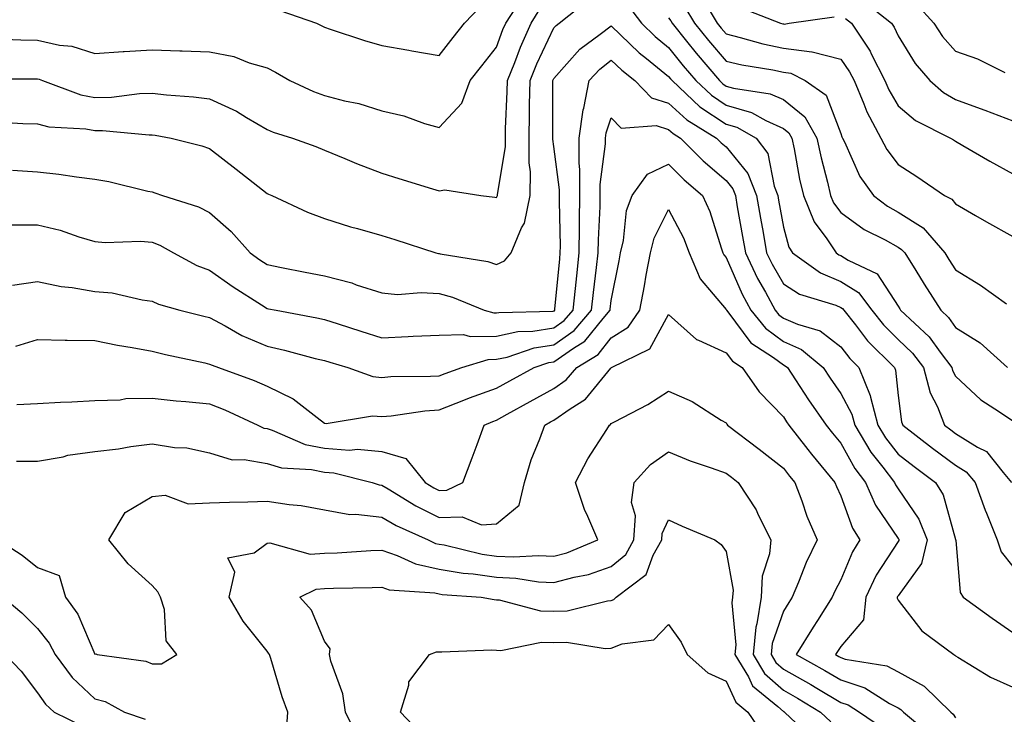
# Model space of a CAD drawing. Units: inches. Extents: x 968483 to 971123, y 7255658 to 7258298.
# Drawn here: x 969355 to 969527, y 7256662 to 7256783 of the extents above; entities that cross this region are included whole.
import ezdxf

# ---------------------------------------------------------------- set-up
doc = ezdxf.new("R2010")
doc.units = ezdxf.units.IN
doc.header["$MEASUREMENT"] = 0
doc.layers.add('Contour_96847255', color=7, linetype='Continuous', true_color=0xcc1fed)

msp = doc.modelspace()

# ---------------------------------------------------------------- linework, layer by layer
at = {"layer": 'Contour_96847255'}
for points in [[(969350.78, 7256779.19, 3127), (969355.15, 7256779.02, 3127), (969358.05, 7256778.97, 3127), (969361.86, 7256778.11, 3127), (969364.05, 7256777.92, 3127), (969368.05, 7256776.63, 3127), (969372.97, 7256777, 3127), (969373.12, 7256776.99, 3127), (969378.05, 7256777.29, 3127), (969382.85, 7256777.12, 3127), (969383.25, 7256777.12, 3127), (969388.05, 7256776.93, 3127), (969392.25, 7256776.12, 3127), (969394.95, 7256775.02, 3127), (969398.05, 7256774.16, 3127), (969399.51, 7256773.38, 3127), (969402.01, 7256771.92, 3127), (969406.15, 7256770.02, 3127), (969408.05, 7256769.33, 3127), (969411.57, 7256768.4, 3127), (969414.05, 7256767.92, 3127), (969418.05, 7256766.65, 3127), (969421.89, 7256765.76, 3127), (969425.5, 7256764.47, 3127), (969428.05, 7256763.75, 3127), (969431.98, 7256767.99, 3127), (969433.46, 7256771.92, 3127), (969435.48, 7256774.49, 3127), (969438.05, 7256777.75, 3127), (969439.17, 7256780.8, 3127), (969439.68, 7256781.92, 3127), (969442.5, 7256786.37, 3127)], [(969350.86, 7256764.73, 3125), (969355.49, 7256764.48, 3125), (969358.05, 7256764.41, 3125), (969360.03, 7256763.9, 3125), (969366.45, 7256763.52, 3125), (969368.05, 7256763.22, 3125), (969369.37, 7256763.24, 3125), (969377.48, 7256762.49, 3125), (969378.05, 7256762.5, 3125), (969378.57, 7256762.44, 3125), (969381.36, 7256761.92, 3125), (969386.67, 7256760.54, 3125), (969388.05, 7256760.1, 3125), (969392.65, 7256756.52, 3125), (969396.44, 7256753.53, 3125), (969398.05, 7256752.26, 3125), (969398.29, 7256752.16, 3125), (969398.91, 7256751.92, 3125), (969405.13, 7256749, 3125), (969408.05, 7256747.9, 3125), (969412.57, 7256746.44, 3125), (969413.82, 7256746.15, 3125), (969418.05, 7256744.96, 3125), (969420.35, 7256744.22, 3125), (969427.48, 7256741.92, 3125), (969427.94, 7256741.81, 3125), (969428.05, 7256741.8, 3125), (969428.21, 7256741.76, 3125), (969436.54, 7256740.41, 3125), (969438.05, 7256739.91, 3125), (969439.46, 7256740.51, 3125), (969440.58, 7256741.92, 3125), (969442.43, 7256746.3, 3125), (969442.9, 7256747.07, 3125), (969443.94, 7256751.92, 3125), (969443.96, 7256756.01, 3125), (969443.71, 7256757.58, 3125), (969443.73, 7256761.92, 3125), (969443.82, 7256766.15, 3125), (969443.82, 7256767.69, 3125), (969443.91, 7256771.92, 3125), (969445.1, 7256774.87, 3125), (969448.05, 7256781.1, 3125), (969448.44, 7256781.53, 3125), (969448.97, 7256781.92, 3125), (969454.02, 7256785.95, 3125)], [(969348.34, 7256772.21, 3126), (969357.72, 7256772.25, 3126), (969358.05, 7256772.24, 3126), (969358.31, 7256772.18, 3126), (969358.91, 7256771.92, 3126), (969365.58, 7256769.45, 3126), (969368.05, 7256768.98, 3126), (969370.94, 7256769.03, 3126), (969375.8, 7256769.67, 3126), (969378.05, 7256769.71, 3126), (969380.55, 7256769.42, 3126), (969385.24, 7256769.11, 3126), (969388.05, 7256768.73, 3126), (969392.74, 7256766.61, 3126), (969394.46, 7256765.51, 3126), (969398.05, 7256763.41, 3126), (969399.1, 7256762.97, 3126), (969402.47, 7256761.92, 3126), (969406.55, 7256760.42, 3126), (969408.05, 7256759.82, 3126), (969411.61, 7256758.36, 3126), (969413.62, 7256757.49, 3126), (969418.05, 7256755.82, 3126), (969421.01, 7256754.88, 3126), (969426.9, 7256753.07, 3126), (969428.05, 7256752.71, 3126), (969429.05, 7256752.92, 3126), (969435.32, 7256751.92, 3126), (969437.76, 7256751.63, 3126), (969438.05, 7256751.57, 3126), (969438.19, 7256751.78, 3126), (969438.21, 7256751.92, 3126), (969438.22, 7256752.09, 3126), (969439.6, 7256760.37, 3126), (969439.61, 7256761.92, 3126), (969439.64, 7256763.51, 3126), (969439.92, 7256770.05, 3126), (969439.95, 7256771.92, 3126), (969441.23, 7256775.1, 3126), (969442.21, 7256777.76, 3126), (969444.07, 7256781.92, 3126), (969445.62, 7256784.35, 3126)], [(969400.27, 7256784.14, 3128), (969406.7, 7256781.92, 3128), (969407.6, 7256781.47, 3128), (969408.05, 7256781.22, 3128), (969409.07, 7256780.9, 3128), (969415.04, 7256778.91, 3128), (969418.05, 7256778.07, 3128), (969422.75, 7256777.22, 3128), (969423.26, 7256777.13, 3128), (969428.05, 7256776.31, 3128), (969430.52, 7256779.45, 3128), (969432.46, 7256781.92, 3128), (969435.2, 7256784.77, 3128)], [(969461.03, 7256784.9, 3125), (969463.29, 7256781.92, 3125), (969465.71, 7256779.58, 3125), (969468.05, 7256777.68, 3125), (969470.61, 7256774.48, 3125), (969472.77, 7256771.92, 3125), (969475.5, 7256769.37, 3125), (969478.05, 7256767.67, 3125), (969482.49, 7256766.36, 3125), (969485.01, 7256764.96, 3125), (969488.05, 7256763.6, 3125), (969488.98, 7256762.85, 3125), (969489.51, 7256761.92, 3125), (969489.91, 7256760.06, 3125), (969490.88, 7256754.75, 3125), (969491.53, 7256751.92, 3125), (969493.44, 7256747.31, 3125), (969495.63, 7256744.34, 3125), (969497.23, 7256741.92, 3125), (969497.71, 7256741.58, 3125), (969498.05, 7256741.43, 3125), (969499.35, 7256740.62, 3125), (969504.4, 7256738.27, 3125), (969508.05, 7256732.62, 3125), (969508.32, 7256732.19, 3125), (969508.49, 7256731.92, 3125), (969513.43, 7256727.3, 3125), (969515.37, 7256724.6, 3125), (969517.41, 7256721.92, 3125), (969517.54, 7256721.41, 3125), (969518.05, 7256720.42, 3125), (969522.45, 7256716.32, 3125), (969525.74, 7256714.23, 3125), (969528.05, 7256712.64, 3125)], [(969470.87, 7256784.74, 3127), (969472.58, 7256781.92, 3127), (969475.02, 7256778.89, 3127), (969478.05, 7256775.32, 3127), (969480.79, 7256774.66, 3127), (969486.19, 7256773.78, 3127), (969488.05, 7256773.38, 3127), (969489.35, 7256773.22, 3127), (969491.85, 7256771.92, 3127), (969495.49, 7256769.36, 3127), (969498.05, 7256762.7, 3127), (969498.26, 7256762.13, 3127), (969498.37, 7256761.92, 3127), (969498.71, 7256761.26, 3127), (969501.37, 7256755.24, 3127), (969503.73, 7256751.92, 3127), (969506.19, 7256750.06, 3127), (969508.05, 7256749.03, 3127), (969512.4, 7256746.27, 3127), (969516.19, 7256741.92, 3127), (969516.91, 7256740.78, 3127), (969518.05, 7256738.96, 3127), (969522.43, 7256736.3, 3127), (969526.92, 7256733.05, 3127)], [(969474.1, 7256785.87, 3128), (969476.5, 7256781.92, 3128), (969477.19, 7256781.06, 3128), (969478.05, 7256780.05, 3128), (969480.51, 7256779.46, 3128), (969484.48, 7256778.35, 3128), (969488.05, 7256777.58, 3128), (969493.02, 7256776.95, 3128), (969493.09, 7256776.96, 3128), (969498.05, 7256775.64, 3128), (969499.59, 7256773.46, 3128), (969500.37, 7256771.92, 3128), (969502.1, 7256767.87, 3128), (969502.61, 7256766.48, 3128), (969505.02, 7256761.92, 3128), (969506.06, 7256759.93, 3128), (969508.05, 7256757.29, 3128), (969511.33, 7256755.2, 3128), (969516.11, 7256751.92, 3128), (969517.39, 7256751.26, 3128), (969518.05, 7256750.45, 3128), (969521.53, 7256748.44, 3128), (969523.45, 7256747.32, 3128), (969528.05, 7256744.76, 3128)], [(969480.71, 7256784.58, 3129), (969487.57, 7256781.92, 3129), (969487.94, 7256781.81, 3129), (969488.05, 7256781.79, 3129), (969488.2, 7256781.77, 3129), (969489.06, 7256781.92, 3129), (969496.92, 7256783.05, 3129)], [(969501.98, 7256785.85, 3130), (969506.92, 7256781.92, 3130), (969507.37, 7256781.24, 3130), (969508.05, 7256779.71, 3130), (969511.02, 7256774.89, 3130), (969513.59, 7256771.92, 3130), (969515.98, 7256769.85, 3130), (969518.05, 7256768.65, 3130), (969522.99, 7256766.86, 3130), (969523.18, 7256766.79, 3130), (969528.05, 7256764.94, 3130)], [(969511.31, 7256785.18, 3131), (969514.25, 7256781.92, 3131), (969515.76, 7256779.63, 3131), (969518.05, 7256777.04, 3131), (969521.86, 7256775.73, 3131), (969526.64, 7256773.33, 3131)], [(969468.05, 7256782.85, 3126), (969468.44, 7256782.31, 3126), (969468.67, 7256781.92, 3126), (969471.19, 7256778.78, 3126), (969472.84, 7256776.71, 3126), (969476.89, 7256771.92, 3126), (969477.49, 7256771.36, 3126), (969478.05, 7256770.98, 3126), (969479.37, 7256770.6, 3126), (969485.77, 7256769.64, 3126), (969488.05, 7256768.64, 3126), (969491.77, 7256765.64, 3126), (969493.89, 7256761.92, 3126), (969494.62, 7256758.49, 3126), (969495.73, 7256754.24, 3126), (969496.26, 7256751.92, 3126), (969496.79, 7256750.66, 3126), (969498.05, 7256748.94, 3126), (969502.14, 7256746.01, 3126), (969505.79, 7256744.18, 3126), (969508.05, 7256742.92, 3126), (969508.66, 7256742.53, 3126), (969509.19, 7256741.92, 3126), (969511.13, 7256738.84, 3126), (969512.61, 7256736.48, 3126), (969515.47, 7256731.92, 3126), (969516.8, 7256730.67, 3126), (969518.05, 7256728.93, 3126), (969522.36, 7256726.23, 3126), (969527.12, 7256721.92, 3126)], [(969498.89, 7256782.76, 3129), (969499.94, 7256781.92, 3129), (969503.17, 7256777.04, 3129), (969503.36, 7256776.61, 3129), (969505.76, 7256771.92, 3129), (969506.44, 7256770.31, 3129), (969508.05, 7256767.53, 3129), (969511.1, 7256764.97, 3129), (969517.19, 7256761.92, 3129), (969517.72, 7256761.59, 3129), (969518.05, 7256761.36, 3129), (969519.35, 7256760.62, 3129), (969524.03, 7256757.9, 3129), (969528.05, 7256755.66, 3129)], [(969353.67, 7256756.3, 3124), (969358.05, 7256756.05, 3124), (969361.76, 7256755.63, 3124), (969364.82, 7256755.15, 3124), (969368.05, 7256754.76, 3124), (969370.45, 7256754.32, 3124), (969377.3, 7256752.67, 3124), (969378.05, 7256752.53, 3124), (969378.52, 7256752.39, 3124), (969379.85, 7256751.92, 3124), (969386.08, 7256749.95, 3124), (969388.05, 7256748.95, 3124), (969391.78, 7256745.65, 3124), (969395.11, 7256741.92, 3124), (969396.82, 7256740.69, 3124), (969398.05, 7256739.9, 3124), (969400.59, 7256739.38, 3124), (969404.71, 7256738.58, 3124), (969408.05, 7256737.9, 3124), (969412.81, 7256736.68, 3124), (969413.61, 7256736.36, 3124), (969418.05, 7256734.95, 3124), (969420.81, 7256734.68, 3124), (969424.94, 7256735.03, 3124), (969428.05, 7256734.81, 3124), (969430.35, 7256734.22, 3124), (969435.89, 7256731.92, 3124), (969437.58, 7256731.45, 3124), (969438.05, 7256731.46, 3124), (969438.43, 7256731.54, 3124), (969447.9, 7256731.77, 3124), (969448.05, 7256731.79, 3124), (969448.13, 7256731.84, 3124), (969448.19, 7256731.92, 3124), (969448.21, 7256732.08, 3124), (969449.07, 7256740.9, 3124), (969449.17, 7256741.92, 3124), (969449.19, 7256743.06, 3124), (969449.03, 7256750.94, 3124), (969449.05, 7256751.92, 3124), (969449.05, 7256752.92, 3124), (969448.05, 7256760.47, 3124), (969447.85, 7256761.72, 3124), (969447.85, 7256762.12, 3124), (969447.86, 7256771.73, 3124), (969447.87, 7256771.92, 3124), (969447.92, 7256772.05, 3124), (969448.05, 7256772.32, 3124), (969452.56, 7256777.41, 3124), (969456.14, 7256780.01, 3124), (969458.05, 7256781.48, 3124), (969462.91, 7256776.78, 3124), (969464.2, 7256775.77, 3124), (969468.05, 7256772.65, 3124), (969468.37, 7256772.24, 3124), (969468.65, 7256771.92, 3124), (969473.51, 7256767.38, 3124), (969478.05, 7256764.36, 3124), (969479.93, 7256763.8, 3124), (969483.3, 7256761.92, 3124), (969485.34, 7256759.21, 3124), (969486.45, 7256753.52, 3124), (969487.07, 7256751.92, 3124), (969487.22, 7256751.09, 3124), (969488.05, 7256746.37, 3124), (969489.02, 7256742.89, 3124), (969489.66, 7256741.92, 3124), (969494.54, 7256738.41, 3124), (969498.05, 7256736.93, 3124), (969501.13, 7256735, 3124), (969503.48, 7256731.92, 3124), (969505.49, 7256729.36, 3124), (969508.05, 7256726.8, 3124), (969510.56, 7256724.43, 3124), (969512.46, 7256721.92, 3124), (969513.65, 7256717.52, 3124), (969514.9, 7256715.07, 3124), (969516.15, 7256711.92, 3124), (969517.22, 7256711.09, 3124), (969518.05, 7256710.46, 3124), (969521.88, 7256708.09, 3124), (969523.45, 7256707.32, 3124), (969526.34, 7256703.63, 3124), (969527.79, 7256701.92, 3124)], [(969353.18, 7256746.79, 3123), (969358.05, 7256746.8, 3123), (969361.98, 7256745.85, 3123), (969365.26, 7256744.71, 3123), (969368.05, 7256743.91, 3123), (969369.83, 7256743.7, 3123), (969376.02, 7256743.95, 3123), (969378.05, 7256743.77, 3123), (969379.38, 7256743.25, 3123), (969381.74, 7256741.92, 3123), (969385.84, 7256739.71, 3123), (969388.05, 7256738.9, 3123), (969392.14, 7256736.01, 3123), (969397.1, 7256732.87, 3123), (969398.05, 7256732.25, 3123), (969398.32, 7256732.19, 3123), (969399.64, 7256731.92, 3123), (969406.72, 7256730.59, 3123), (969408.05, 7256730.28, 3123), (969410.44, 7256729.53, 3123), (969414.39, 7256728.26, 3123), (969418.05, 7256727.14, 3123), (969422.65, 7256727.32, 3123), (969423.52, 7256727.39, 3123), (969428.05, 7256727.57, 3123), (969432.29, 7256727.68, 3123), (969433.48, 7256727.35, 3123), (969438.05, 7256727.42, 3123), (969441.76, 7256728.21, 3123), (969444.4, 7256728.27, 3123), (969448.05, 7256728.83, 3123), (969449.86, 7256730.11, 3123), (969451.41, 7256731.92, 3123), (969451.82, 7256735.69, 3123), (969452.03, 7256737.94, 3123), (969452.47, 7256741.92, 3123), (969452.54, 7256746.41, 3123), (969452.52, 7256747.45, 3123), (969452.59, 7256751.92, 3123), (969452.58, 7256756.45, 3123), (969452.44, 7256757.53, 3123), (969452.43, 7256761.92, 3123), (969453.15, 7256766.82, 3123), (969453.24, 7256767.11, 3123), (969454.21, 7256771.92, 3123), (969456.04, 7256773.93, 3123), (969458.05, 7256775.48, 3123), (969459.87, 7256773.74, 3123), (969462.15, 7256771.92, 3123), (969465.05, 7256768.92, 3123), (969468.05, 7256768, 3123), (969471.21, 7256765.08, 3123), (969476.39, 7256761.92, 3123), (969477.22, 7256761.09, 3123), (969478.05, 7256760.38, 3123), (969481.88, 7256755.75, 3123), (969483.37, 7256751.92, 3123), (969484.07, 7256747.94, 3123), (969484.51, 7256745.46, 3123), (969485.13, 7256741.92, 3123), (969486.07, 7256739.94, 3123), (969488.05, 7256736.5, 3123), (969490.83, 7256734.7, 3123), (969497.18, 7256732.79, 3123), (969498.05, 7256732.42, 3123), (969498.36, 7256732.23, 3123), (969498.6, 7256731.92, 3123), (969500.62, 7256729.35, 3123), (969502.72, 7256726.59, 3123), (969507.4, 7256721.92, 3123), (969507.59, 7256721.46, 3123), (969508.05, 7256717.04, 3123), (969508.63, 7256712.5, 3123), (969508.85, 7256711.92, 3123), (969514.05, 7256707.92, 3123), (969518.05, 7256704.91, 3123), (969519.9, 7256703.77, 3123), (969521.46, 7256701.92, 3123), (969523.2, 7256697.07, 3123), (969523.43, 7256696.54, 3123), (969525.33, 7256691.92, 3123), (969525.99, 7256689.86, 3123), (969528.05, 7256687.25, 3123)], [(969353.69, 7256736.28, 3122), (969358.05, 7256736.92, 3122), (969362.18, 7256736.05, 3122), (969364.09, 7256735.88, 3122), (969368.05, 7256735.2, 3122), (969371.07, 7256734.94, 3122), (969376.26, 7256733.71, 3122), (969378.05, 7256733.49, 3122), (969379.12, 7256732.99, 3122), (969382.87, 7256731.92, 3122), (969387.01, 7256730.88, 3122), (969388.05, 7256730.64, 3122), (969390.76, 7256729.21, 3122), (969393.67, 7256727.54, 3122), (969398.05, 7256725.66, 3122), (969401.12, 7256724.99, 3122), (969406.44, 7256723.53, 3122), (969408.05, 7256723.14, 3122), (969408.98, 7256722.85, 3122), (969412.13, 7256721.92, 3122), (969416.48, 7256720.35, 3122), (969418.05, 7256720.23, 3122), (969419.61, 7256720.36, 3122), (969426.54, 7256720.41, 3122), (969428.05, 7256720.51, 3122), (969429.07, 7256720.9, 3122), (969432.01, 7256721.92, 3122), (969436.61, 7256723.36, 3122), (969438.05, 7256723.38, 3122), (969439.9, 7256723.77, 3122), (969444.62, 7256725.35, 3122), (969448.05, 7256725.88, 3122), (969451.59, 7256728.38, 3122), (969454.62, 7256731.92, 3122), (969454.96, 7256735.01, 3122), (969455.49, 7256739.36, 3122), (969455.77, 7256741.92, 3122), (969455.81, 7256744.16, 3122), (969456.11, 7256749.98, 3122), (969456.14, 7256751.92, 3122), (969456.14, 7256753.83, 3122), (969457.04, 7256760.91, 3122), (969457.03, 7256761.92, 3122), (969457.16, 7256762.81, 3122), (969458.05, 7256765.44, 3122), (969459.75, 7256763.62, 3122), (969465.88, 7256764.09, 3122), (969468.05, 7256763.42, 3122), (969468.83, 7256762.7, 3122), (969470.11, 7256761.92, 3122), (969474.08, 7256757.95, 3122), (969478.05, 7256754.5, 3122), (969479.22, 7256753.09, 3122), (969479.68, 7256751.92, 3122), (969480.02, 7256749.95, 3122), (969480.92, 7256744.79, 3122), (969481.42, 7256741.92, 3122), (969483.56, 7256737.43, 3122), (969484.92, 7256735.05, 3122), (969486.63, 7256731.92, 3122), (969487.26, 7256731.13, 3122), (969488.05, 7256730.56, 3122), (969490.49, 7256729.48, 3122), (969494.47, 7256728.34, 3122), (969498.05, 7256725.55, 3122), (969499.62, 7256723.49, 3122), (969501.19, 7256721.92, 3122), (969503.18, 7256717.05, 3122), (969503.22, 7256716.75, 3122), (969504.49, 7256711.92, 3122), (969505.82, 7256709.69, 3122), (969508.05, 7256706.87, 3122), (969510.85, 7256704.72, 3122), (969514.59, 7256701.92, 3122), (969515.9, 7256699.77, 3122), (969518.05, 7256691.98, 3122), (969518.07, 7256691.94, 3122), (969518.07, 7256691.92, 3122), (969518.08, 7256691.89, 3122), (969518.86, 7256682.73, 3122), (969519.4, 7256681.92, 3122), (969524.42, 7256678.29, 3122), (969528.05, 7256675.76, 3122)], [(969354.28, 7256725.69, 3121), (969358.05, 7256726.81, 3121), (969362.84, 7256726.71, 3121), (969363.24, 7256726.73, 3121), (969368.05, 7256726.65, 3121), (969371.99, 7256725.86, 3121), (969374.53, 7256725.44, 3121), (969378.05, 7256724.77, 3121), (969380.35, 7256724.22, 3121), (969387.23, 7256722.74, 3121), (969388.05, 7256722.55, 3121), (969388.46, 7256722.33, 3121), (969389.59, 7256721.92, 3121), (969395.8, 7256719.67, 3121), (969398.05, 7256718.7, 3121), (969402.63, 7256716.5, 3121), (969406.76, 7256713.21, 3121), (969408.05, 7256712.25, 3121), (969408.34, 7256712.21, 3121), (969416.44, 7256713.53, 3121), (969418.05, 7256713.4, 3121), (969419.67, 7256713.54, 3121), (969425.57, 7256714.4, 3121), (969428.05, 7256714.59, 3121), (969432.38, 7256716.25, 3121), (969433.33, 7256716.64, 3121), (969438.05, 7256718.35, 3121), (969440.35, 7256719.62, 3121), (969444.59, 7256721.92, 3121), (969447.18, 7256722.79, 3121), (969448.05, 7256722.93, 3121), (969451.45, 7256725.32, 3121), (969453.42, 7256726.55, 3121), (969456.63, 7256730.5, 3121), (969457.84, 7256731.92, 3121), (969457.86, 7256732.11, 3121), (969458.05, 7256733.61, 3121), (969459.42, 7256740.55, 3121), (969459.67, 7256741.92, 3121), (969460.21, 7256744.08, 3121), (969460.7, 7256749.27, 3121), (969461.7, 7256751.92, 3121), (969464.34, 7256755.63, 3121), (969468.05, 7256757.35, 3121), (969470.76, 7256754.63, 3121), (969473.93, 7256751.92, 3121), (969475.25, 7256749.12, 3121), (969477.19, 7256742.78, 3121), (969477.51, 7256741.92, 3121), (969477.68, 7256741.55, 3121), (969478.05, 7256741.1, 3121), (969480.84, 7256734.71, 3121), (969482.37, 7256731.92, 3121), (969484.91, 7256728.78, 3121), (969488.05, 7256726.47, 3121), (969491.21, 7256725.08, 3121), (969494.99, 7256721.92, 3121), (969496.2, 7256720.07, 3121), (969498.05, 7256717.44, 3121), (969499.97, 7256713.84, 3121), (969500.48, 7256711.92, 3121), (969503.32, 7256707.19, 3121), (969505.38, 7256704.59, 3121), (969507.41, 7256701.92, 3121), (969507.61, 7256701.48, 3121), (969508.05, 7256700.82, 3121), (969511.67, 7256695.54, 3121), (969513.13, 7256691.92, 3121), (969512.15, 7256687.82, 3121), (969508.05, 7256682.18, 3121), (969507.94, 7256682.03, 3121), (969507.89, 7256681.92, 3121), (969507.87, 7256681.74, 3121), (969508.05, 7256681.41, 3121), (969512.18, 7256676.05, 3121), (969517.73, 7256671.92, 3121), (969517.95, 7256671.82, 3121), (969518.05, 7256671.73, 3121), (969518.48, 7256671.49, 3121), (969524.15, 7256668.02, 3121), (969528.05, 7256666.24, 3121)], [(969354.46, 7256715.51, 3120), (969358.05, 7256715.69, 3120), (969362.03, 7256715.9, 3120), (969364, 7256715.97, 3120), (969368.05, 7256716.2, 3120), (969372.44, 7256716.31, 3120), (969373.43, 7256716.54, 3120), (969378.05, 7256716.62, 3120), (969382.24, 7256716.11, 3120), (969383.92, 7256716.05, 3120), (969388.05, 7256715.62, 3120), (969390.71, 7256714.58, 3120), (969396.46, 7256711.92, 3120), (969397.52, 7256711.39, 3120), (969398.05, 7256711.3, 3120), (969398.94, 7256711.03, 3120), (969404.69, 7256708.56, 3120), (969408.05, 7256707.87, 3120), (969412.4, 7256707.57, 3120), (969413.84, 7256707.71, 3120), (969418.05, 7256707.31, 3120), (969422.24, 7256706.11, 3120), (969425.63, 7256701.92, 3120), (969427.13, 7256701, 3120), (969428.05, 7256700.54, 3120), (969429.4, 7256700.57, 3120), (969432.2, 7256701.92, 3120), (969433.78, 7256706.19, 3120), (969434.65, 7256708.52, 3120), (969435.91, 7256711.92, 3120), (969437.43, 7256712.54, 3120), (969438.05, 7256712.76, 3120), (969439.92, 7256713.8, 3120), (969443.93, 7256716.04, 3120), (969448.05, 7256718.29, 3120), (969450.19, 7256719.78, 3120), (969452.02, 7256721.92, 3120), (969455.74, 7256724.23, 3120), (969458.05, 7256727.09, 3120), (969460.98, 7256728.99, 3120), (969463.02, 7256731.92, 3120), (969463.82, 7256736.15, 3120), (969464.14, 7256738.01, 3120), (969464.87, 7256741.92, 3120), (969465.5, 7256744.47, 3120), (969468.05, 7256749.45, 3120), (969470.66, 7256744.53, 3120), (969471.64, 7256741.92, 3120), (969473.55, 7256737.42, 3120), (969478.05, 7256732.04, 3120), (969478.11, 7256731.92, 3120), (969478.34, 7256731.63, 3120), (969482.37, 7256726.24, 3120), (969486.3, 7256723.67, 3120), (969488.05, 7256722.39, 3120), (969488.37, 7256722.24, 3120), (969488.77, 7256721.92, 3120), (969490.18, 7256719.79, 3120), (969492.45, 7256716.32, 3120), (969495.49, 7256711.92, 3120), (969496.61, 7256710.48, 3120), (969498.05, 7256708.77, 3120), (969500.5, 7256704.37, 3120), (969502.37, 7256701.92, 3120), (969504.12, 7256697.99, 3120), (969508.05, 7256692.17, 3120), (969508.15, 7256692.02, 3120), (969508.2, 7256691.92, 3120), (969508.17, 7256691.8, 3120), (969508.05, 7256691.65, 3120), (969504.23, 7256685.74, 3120), (969502.4, 7256681.92, 3120), (969501.99, 7256677.98, 3120), (969498.05, 7256673.36, 3120), (969497.48, 7256672.49, 3120), (969497.14, 7256671.92, 3120), (969497.73, 7256671.6, 3120), (969498.05, 7256671.4, 3120), (969498.81, 7256671.16, 3120), (969506.08, 7256669.95, 3120), (969508.05, 7256668.91, 3120), (969512.56, 7256666.43, 3120), (969517.22, 7256661.92, 3120), (969517.67, 7256661.54, 3120), (969518.05, 7256660.92, 3120)], [(969354.37, 7256705.6, 3119), (969358.05, 7256705.6, 3119), (969362.54, 7256706.41, 3119), (969363.32, 7256706.65, 3119), (969368.05, 7256707.3, 3119), (969372.17, 7256707.8, 3119), (969374.3, 7256708.17, 3119), (969378.05, 7256708.67, 3119), (969381.94, 7256708.03, 3119), (969384.09, 7256707.96, 3119), (969388.05, 7256707.1, 3119), (969392, 7256705.87, 3119), (969394.04, 7256705.93, 3119), (969398.05, 7256705.21, 3119), (969400.58, 7256704.45, 3119), (969405.81, 7256704.16, 3119), (969408.05, 7256703.7, 3119), (969409.72, 7256703.59, 3119), (969416.38, 7256701.92, 3119), (969417.62, 7256701.49, 3119), (969418.05, 7256701.44, 3119), (969419.18, 7256700.79, 3119), (969423.98, 7256697.85, 3119), (969428.05, 7256695.83, 3119), (969432.05, 7256695.92, 3119), (969435.42, 7256694.55, 3119), (969438.05, 7256694.7, 3119), (969441.99, 7256697.98, 3119), (969442.93, 7256701.92, 3119), (969444.11, 7256705.86, 3119), (969445.62, 7256709.49, 3119), (969446.49, 7256711.92, 3119), (969447.48, 7256712.49, 3119), (969448.05, 7256712.79, 3119), (969450.9, 7256714.77, 3119), (969453.57, 7256716.4, 3119), (969457.96, 7256721.83, 3119), (969458.05, 7256721.93, 3119), (969458.08, 7256721.95, 3119), (969464.8, 7256725.17, 3119), (969468.05, 7256731.17, 3119), (969472.93, 7256726.8, 3119), (969473.26, 7256726.71, 3119), (969478.05, 7256724.52, 3119), (969479.16, 7256723.03, 3119), (969480.86, 7256721.92, 3119), (969483.81, 7256717.68, 3119), (969488.05, 7256713.35, 3119), (969488.62, 7256712.49, 3119), (969489.01, 7256711.92, 3119), (969492.3, 7256707.67, 3119), (969492.95, 7256706.82, 3119), (969497.04, 7256701.92, 3119), (969497.32, 7256701.19, 3119), (969498.05, 7256699.61, 3119), (969500.1, 7256693.97, 3119), (969501.36, 7256691.92, 3119), (969500.12, 7256689.85, 3119), (969498.05, 7256684.97, 3119), (969497.01, 7256682.96, 3119), (969496.58, 7256681.92, 3119), (969494, 7256677.87, 3119), (969493.26, 7256676.71, 3119), (969490.28, 7256671.92, 3119), (969495.29, 7256669.16, 3119), (969498.05, 7256667.51, 3119), (969502.27, 7256666.14, 3119), (969506.54, 7256663.43, 3119), (969508.05, 7256662.64, 3119), (969508.52, 7256662.39, 3119), (969509, 7256661.92, 3119), (969513.9, 7256657.77, 3119)], [(969351.18, 7256691.92, 3118), (969355.39, 7256689.26, 3118), (969358.05, 7256687.1, 3118), (969361.84, 7256685.71, 3118), (969362.92, 7256681.92, 3118), (969365.1, 7256678.97, 3118), (969368.05, 7256672.03, 3118), (969368.19, 7256672.06, 3118), (969368.43, 7256671.92, 3118), (969376.92, 7256670.79, 3118), (969378.05, 7256670.31, 3118), (969379.63, 7256670.34, 3118), (969382.32, 7256671.92, 3118), (969380.45, 7256674.32, 3118), (969380.17, 7256679.8, 3118), (969379.48, 7256681.92, 3118), (969378.99, 7256682.86, 3118), (969378.05, 7256683.94, 3118), (969373.85, 7256687.72, 3118), (969370.49, 7256691.92, 3118), (969373.3, 7256696.67, 3118), (969378.05, 7256699.46, 3118), (969380.29, 7256699.68, 3118), (969384.33, 7256698.2, 3118), (969388.05, 7256698.35, 3118), (969391.51, 7256698.46, 3118), (969394.7, 7256698.57, 3118), (969398.05, 7256698.68, 3118), (969401.91, 7256698.06, 3118), (969404.02, 7256697.89, 3118), (969408.05, 7256697.13, 3118), (969412.48, 7256696.35, 3118), (969413.55, 7256696.42, 3118), (969418.05, 7256695.9, 3118), (969420.57, 7256694.44, 3118), (969426.13, 7256691.92, 3118), (969427.44, 7256691.31, 3118), (969428.05, 7256691.18, 3118), (969428.94, 7256691.03, 3118), (969435.57, 7256689.44, 3118), (969438.05, 7256689.09, 3118), (969441.02, 7256688.95, 3118), (969445.35, 7256689.22, 3118), (969448.05, 7256689.08, 3118), (969450.29, 7256689.68, 3118), (969455.71, 7256691.92, 3118), (969453.97, 7256696, 3118), (969453.36, 7256697.23, 3118), (969451.79, 7256701.92, 3118), (969453.94, 7256706.03, 3118), (969457.26, 7256711.13, 3118), (969457.75, 7256711.92, 3118), (969457.93, 7256712.04, 3118), (969458.05, 7256712.17, 3118), (969458.62, 7256712.49, 3118), (969464.45, 7256715.52, 3118), (969468.05, 7256717.8, 3118), (969472.13, 7256716, 3118), (969477.2, 7256712.77, 3118), (969478.05, 7256712.28, 3118), (969478.19, 7256712.06, 3118), (969478.32, 7256711.92, 3118), (969483.85, 7256707.72, 3118), (969488.05, 7256704.43, 3118), (969489.14, 7256703.01, 3118), (969490.05, 7256701.92, 3118), (969491.25, 7256698.72, 3118), (969492.15, 7256696.02, 3118), (969493.91, 7256691.92, 3118), (969492.01, 7256687.96, 3118), (969490.68, 7256684.55, 3118), (969489.56, 7256681.92, 3118), (969488.98, 7256680.99, 3118), (969488.05, 7256679.51, 3118), (969486.11, 7256673.86, 3118), (969485.91, 7256671.92, 3118), (969486.71, 7256670.58, 3118), (969488.05, 7256669.42, 3118), (969492.84, 7256666.71, 3118), (969493.87, 7256666.1, 3118), (969498.05, 7256663.61, 3118), (969499.33, 7256663.2, 3118), (969501.34, 7256661.92, 3118), (969505.3, 7256659.17, 3118)], [(969401.43, 7256658.54, 3117), (969401.69, 7256661.92, 3117), (969400.7, 7256664.57, 3117), (969398.7, 7256671.27, 3117), (969398.48, 7256671.92, 3117), (969398.33, 7256672.2, 3117), (969398.05, 7256672.51, 3117), (969393.88, 7256677.75, 3117), (969391.45, 7256681.92, 3117), (969392.42, 7256686.29, 3117), (969391.21, 7256688.76, 3117), (969395.79, 7256689.66, 3117), (969398.05, 7256691.34, 3117), (969398.55, 7256691.42, 3117), (969405.54, 7256689.41, 3117), (969408.05, 7256689.6, 3117), (969410.3, 7256689.67, 3117), (969416.17, 7256690.04, 3117), (969418.05, 7256690.1, 3117), (969420.76, 7256689.21, 3117), (969423.9, 7256687.77, 3117), (969428.05, 7256686.84, 3117), (969432.26, 7256686.13, 3117), (969433.97, 7256686, 3117), (969438.05, 7256685.42, 3117), (969441.39, 7256685.26, 3117), (969445.34, 7256684.63, 3117), (969448.05, 7256684.48, 3117), (969451.57, 7256685.44, 3117), (969454.07, 7256685.9, 3117), (969458.05, 7256687.26, 3117), (969460.59, 7256689.38, 3117), (969461.99, 7256691.92, 3117), (969462.26, 7256696.13, 3117), (969461.56, 7256698.41, 3117), (969462.05, 7256701.92, 3117), (969464.91, 7256705.06, 3117), (969468.05, 7256707.23, 3117), (969471.79, 7256705.66, 3117), (969475.49, 7256704.48, 3117), (969478.05, 7256703.55, 3117), (969478.98, 7256702.85, 3117), (969480.15, 7256701.92, 3117), (969483.3, 7256697.17, 3117), (969483.67, 7256696.3, 3117), (969485.85, 7256691.92, 3117), (969485.63, 7256689.5, 3117), (969484.37, 7256685.6, 3117), (969484.16, 7256681.92, 3117), (969483.44, 7256677.31, 3117), (969483.24, 7256676.73, 3117), (969482.76, 7256671.92, 3117), (969484.75, 7256668.62, 3117), (969488.05, 7256665.73, 3117), (969490.49, 7256664.36, 3117), (969494.51, 7256661.92, 3117), (969496.32, 7256660.19, 3117)], [(969413.79, 7256657.66, 3116), (969411.73, 7256661.92, 3116), (969411.24, 7256665.11, 3116), (969409.19, 7256670.78, 3116), (969408.94, 7256671.92, 3116), (969409.05, 7256672.92, 3116), (969408.05, 7256674.26, 3116), (969405.79, 7256679.66, 3116), (969403.76, 7256681.92, 3116), (969406.63, 7256683.34, 3116), (969408.05, 7256683.44, 3116), (969409.63, 7256683.5, 3116), (969416.37, 7256683.6, 3116), (969418.05, 7256683.67, 3116), (969419.36, 7256683.23, 3116), (969427.3, 7256682.67, 3116), (969428.05, 7256682.51, 3116), (969428.55, 7256682.42, 3116), (969435.39, 7256681.92, 3116), (969437.65, 7256681.52, 3116), (969438.05, 7256681.49, 3116), (969438.5, 7256681.47, 3116), (969445.69, 7256679.56, 3116), (969448.05, 7256679.49, 3116), (969450.39, 7256679.58, 3116), (969457.42, 7256681.3, 3116), (969458.05, 7256681.33, 3116), (969458.47, 7256681.5, 3116), (969458.88, 7256681.92, 3116), (969464.11, 7256685.86, 3116), (969465.36, 7256689.23, 3116), (969466.85, 7256691.92, 3116), (969466.93, 7256693.04, 3116), (969468.05, 7256695.39, 3116), (969470.42, 7256694.29, 3116), (969476.09, 7256691.92, 3116), (969477.22, 7256691.09, 3116), (969478.05, 7256689.87, 3116), (969479.27, 7256683.14, 3116), (969479.2, 7256681.92, 3116), (969479.05, 7256680.92, 3116), (969479.78, 7256673.65, 3116), (969479.6, 7256671.92, 3116), (969481.94, 7256668.03, 3116), (969482.64, 7256666.51, 3116), (969487.1, 7256662.87, 3116), (969488.05, 7256662.04, 3116), (969488.13, 7256662, 3116), (969488.26, 7256661.92, 3116), (969493.27, 7256657.14, 3116)], [(969352.07, 7256681.92, 3117), (969355.31, 7256679.18, 3117), (969358.05, 7256676.49, 3117), (969360.06, 7256673.93, 3117), (969361.1, 7256671.92, 3117), (969364.08, 7256667.95, 3117), (969368.05, 7256664.23, 3117), (969369.86, 7256663.73, 3117), (969373.18, 7256661.92, 3117), (969376.79, 7256660.66, 3117)], [(969424.58, 7256658.45, 3115), (969421.3, 7256661.92, 3115), (969422.75, 7256666.62, 3115), (969422.76, 7256667.21, 3115), (969426.39, 7256671.92, 3115), (969427.58, 7256672.39, 3115), (969428.05, 7256672.43, 3115), (969428.52, 7256672.39, 3115), (969437.23, 7256672.74, 3115), (969438.05, 7256672.69, 3115), (969438.78, 7256672.65, 3115), (969445.89, 7256674.08, 3115), (969448.05, 7256674.02, 3115), (969450.22, 7256674.09, 3115), (969456.98, 7256672.99, 3115), (969458.05, 7256673.04, 3115), (969459.92, 7256673.8, 3115), (969465.48, 7256674.49, 3115), (969468.05, 7256677.2, 3115), (969470.23, 7256674.1, 3115), (969471.26, 7256671.92, 3115), (969474.87, 7256668.74, 3115), (969478.05, 7256667.28, 3115), (969479.75, 7256663.62, 3115), (969481.83, 7256661.92, 3115), (969484.35, 7256658.22, 3115)], [(969352.4, 7256671.92, 3116), (969355.17, 7256669.04, 3116), (969358.05, 7256665.26, 3116), (969359.43, 7256663.3, 3116), (969360.93, 7256661.92, 3116), (969365.71, 7256659.58, 3116)]]:
    msp.add_polyline3d(points, dxfattribs=at)

doc.saveas('drawing.dxf')
